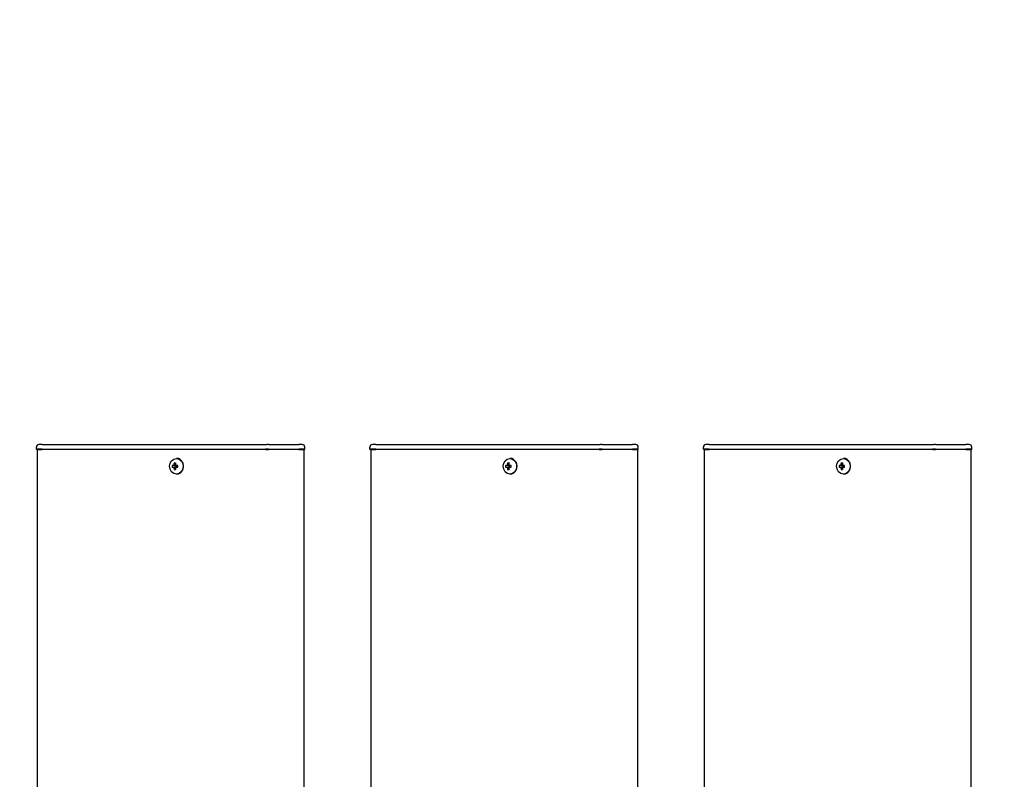
# Model space of a CAD drawing. Extents: x 0 to 21000, y 0 to 14850.
# Drawn here: x 5605 to 6195, y 12087 to 12542 of the extents above; entities that cross this region are included whole.
import ezdxf

# ---------------------------------------------------------------- set-up
doc = ezdxf.new("R2010")
doc.units = 0
doc.header["$LTSCALE"] = 15
doc.layers.get('DEFPOINTS').update_dxf_attribs({"linetype": 'CONTINUOUS'})
doc.layers.add('P001', color=131, linetype='CONTINUOUS')
doc.layers.add('P_2DIM', color=6, linetype='CONTINUOUS')
doc.styles.add('BIGFONT', font='simplex.shx', dxfattribs={"bigfont": 'bigfont.shx'})
doc.dimstyles.new('DIMBIGFONT$0', dxfattribs={"dimscale": 50, "dimtxt": 3, "dimasz": 2, "dimexe": 1.5, "dimexo": 3, "dimgap": 0.75, "dimtad": 1, "dimdec": 1, "dimdsep": 46, "dimtxsty": 'BIGFONT', "dimsah": 1, "dimcen": 0, "dimclrt": 230, "dimadec": 1, "dimazin": 2, "dimtfac": 0.6, "dimtdec": 1, "dimtofl": 0, "dimtmove": 2, "dimatfit": 3, "dimfxl": 0, "dimtvp": 1, "dimtolj": 1, "dimarcsym": 0})

# ---------------------------------------------------------------- blocks, each defined once
blk = doc.blocks.new('*D26')
at = {"layer": 'DEFPOINTS', "color": 0}
for p in [(10431.91, 13284.7), (3031.91, 12141.19), (10431.91, 12095.44)]:
    blk.add_point(p, dxfattribs=at)
at = {"layer": 'P_2DIM', "color": 0, "lineweight": -2}
for p, q in [((3031.91, 12291.19), (3031.91, 13359.7)), ((10431.91, 12245.44), (10431.91, 13359.7)), ((3131.91, 13284.7), (10331.91, 13284.7))]:
    blk.add_line(p, q, dxfattribs=at)
at = {"layer": 'P_2DIM', "color": 0}
for points in [[(3131.91, 13301.37), (3131.91, 13268.03), (3031.91, 13284.7)], [(10331.91, 13301.37), (10331.91, 13268.03), (10431.91, 13284.7)]]:
    blk.add_solid(points, dxfattribs=at)
at = {"layer": 'P_2DIM', "color": 230, "insert": (6671.19, 13397.2), "char_height": 150, "attachment_point": 5, "style": 'BIGFONT'}
blk.add_mtext('\\A1;200x37@7400', dxfattribs=at)
blk = doc.blocks.new('*D22')
at = {"layer": 'DEFPOINTS', "color": 0}
for p in [(2931.91, 13684.7), (2931.91, 12108.94), (10531.91, 12108.94)]:
    blk.add_point(p, dxfattribs=at)
at = {"layer": 'P_2DIM', "color": 0, "lineweight": -2}
for p, q in [((2931.91, 12258.94), (2931.91, 13759.7)), ((10531.91, 12258.94), (10531.91, 13759.7)), ((10431.91, 13684.7), (3031.91, 13684.7))]:
    blk.add_line(p, q, dxfattribs=at)
at = {"layer": 'P_2DIM', "color": 0}
for points in [[(3031.91, 13701.37), (3031.91, 13668.03), (2931.91, 13684.7)], [(10431.91, 13701.37), (10431.91, 13668.03), (10531.91, 13684.7)]]:
    blk.add_solid(points, dxfattribs=at)
at = {"layer": 'P_2DIM', "color": 230, "insert": (6731.91, 13797.2), "char_height": 150, "attachment_point": 5, "style": 'BIGFONT'}
blk.add_mtext('\\A1;7600', dxfattribs=at)

msp = doc.modelspace()

# ---------------------------------------------------------------- linework, layer by layer
at = {"layer": 'P001'}
for p, q in [((5614.91, 12284.69), (5614.91, 12285.94)), ((5614.91, 12284.69), (5614.91, 12285.94)), ((5618.41, 12284.69), (5614.91, 12284.69)), ((5615.16, 12284.44), (5614.91, 12284.69)), ((5618.41, 12284.69), (5614.91, 12284.69)), ((5615.16, 12284.44), (5614.91, 12284.69)), ((5615.16, 12284.44), (5618.41, 12284.44)), ((5615.16, 12284.44), (5618.41, 12284.44)), ((5615.41, 12284.44), (5615.41, 9284.44)), ((5615.41, 12284.44), (5615.41, 9284.44)), ((5618.41, 12287.44), (5616.41, 12287.44)), ((5618.41, 12287.44), (5616.41, 12287.44)), ((5618.41, 12287.44), (5648.61, 12287.44)), ((5618.41, 12287.44), (5648.61, 12287.44)), ((5618.41, 12284.69), (5648.61, 12284.69)), ((5618.41, 12284.69), (5648.61, 12284.69)), ((5648.61, 12284.44), (5618.41, 12284.44)), ((5648.61, 12284.44), (5618.41, 12284.44)), ((5648.61, 12287.44), (5650.61, 12287.44)), ((5648.61, 12287.44), (5650.61, 12287.44)), ((5648.61, 12284.69), (5649.86, 12284.69)), ((5648.61, 12284.69), (5649.86, 12284.69)), ((5649.98, 12284.44), (5648.61, 12284.44)), ((5649.98, 12284.44), (5648.61, 12284.44)), ((5649.86, 12284.69), (5752.39, 12284.69)), ((5649.86, 12284.69), (5752.39, 12284.69)), ((5752.51, 12284.44), (5649.98, 12284.44)), ((5752.51, 12284.44), (5649.98, 12284.44)), ((5650.61, 12287.44), (5753.14, 12287.44)), ((5650.61, 12287.44), (5753.14, 12287.44)), ((5754.14, 12284.69), (5752.39, 12284.69)), ((5754.14, 12284.69), (5752.39, 12284.69)), ((5752.51, 12284.44), (5754.14, 12284.44)), ((5752.51, 12284.44), (5754.14, 12284.44)), ((5754.14, 12287.44), (5753.14, 12287.44)), ((5754.14, 12287.44), (5753.14, 12287.44)), ((5754.14, 12287.44), (5770.91, 12287.44)), ((5754.14, 12287.44), (5770.91, 12287.44)), ((5754.14, 12284.69), (5772.41, 12284.69)), ((5754.14, 12284.69), (5772.41, 12284.69)), ((5772.41, 12284.44), (5754.14, 12284.44)), ((5772.41, 12284.44), (5754.14, 12284.44)), ((5770.91, 12287.44), (5772.41, 12287.44)), ((5770.91, 12287.44), (5772.41, 12287.44)), ((5774.41, 12287.44), (5772.41, 12287.44)), ((5774.41, 12287.44), (5772.41, 12287.44)), ((5775.91, 12284.69), (5772.41, 12284.69)), ((5775.91, 12284.69), (5772.41, 12284.69)), ((5772.41, 12284.44), (5775.66, 12284.44)), ((5772.41, 12284.44), (5775.66, 12284.44)), ((5775.41, 12284.44), (5775.41, 9284.44)), ((5775.41, 12284.44), (5775.41, 9284.44)), ((5775.66, 12284.44), (5775.91, 12284.69)), ((5775.66, 12284.44), (5775.91, 12284.69)), ((5775.91, 12284.69), (5775.91, 12285.94)), ((5775.91, 12284.69), (5775.91, 12285.94)), ((5814.91, 12284.69), (5814.91, 12285.94)), ((5814.91, 12284.69), (5814.91, 12285.94)), ((5818.41, 12284.69), (5814.91, 12284.69)), ((5815.16, 12284.44), (5814.91, 12284.69)), ((5818.41, 12284.69), (5814.91, 12284.69)), ((5815.16, 12284.44), (5814.91, 12284.69)), ((5815.16, 12284.44), (5818.41, 12284.44)), ((5815.16, 12284.44), (5818.41, 12284.44)), ((5815.41, 12284.44), (5815.41, 9284.44)), ((5815.41, 12284.44), (5815.41, 9284.44)), ((5818.41, 12287.44), (5816.41, 12287.44)), ((5818.41, 12287.44), (5816.41, 12287.44)), ((5818.41, 12287.44), (5848.61, 12287.44)), ((5818.41, 12287.44), (5848.61, 12287.44)), ((5818.41, 12284.69), (5848.61, 12284.69)), ((5818.41, 12284.69), (5848.61, 12284.69)), ((5848.61, 12284.44), (5818.41, 12284.44)), ((5848.61, 12284.44), (5818.41, 12284.44)), ((5848.61, 12287.44), (5850.61, 12287.44)), ((5848.61, 12287.44), (5850.61, 12287.44)), ((5848.61, 12284.69), (5849.86, 12284.69)), ((5848.61, 12284.69), (5849.86, 12284.69)), ((5849.98, 12284.44), (5848.61, 12284.44)), ((5849.98, 12284.44), (5848.61, 12284.44)), ((5849.86, 12284.69), (5952.39, 12284.69)), ((5849.86, 12284.69), (5952.39, 12284.69)), ((5952.51, 12284.44), (5849.98, 12284.44)), ((5952.51, 12284.44), (5849.98, 12284.44)), ((5850.61, 12287.44), (5953.14, 12287.44)), ((5850.61, 12287.44), (5953.14, 12287.44)), ((5954.14, 12284.69), (5952.39, 12284.69)), ((5954.14, 12284.69), (5952.39, 12284.69)), ((5952.51, 12284.44), (5954.14, 12284.44)), ((5952.51, 12284.44), (5954.14, 12284.44)), ((5954.14, 12287.44), (5953.14, 12287.44)), ((5954.14, 12287.44), (5953.14, 12287.44)), ((5954.14, 12287.44), (5970.91, 12287.44)), ((5954.14, 12287.44), (5970.91, 12287.44)), ((5954.14, 12284.69), (5972.41, 12284.69)), ((5954.14, 12284.69), (5972.41, 12284.69)), ((5972.41, 12284.44), (5954.14, 12284.44)), ((5972.41, 12284.44), (5954.14, 12284.44)), ((5970.91, 12287.44), (5972.41, 12287.44)), ((5970.91, 12287.44), (5972.41, 12287.44)), ((5974.41, 12287.44), (5972.41, 12287.44)), ((5974.41, 12287.44), (5972.41, 12287.44)), ((5975.91, 12284.69), (5972.41, 12284.69)), ((5975.91, 12284.69), (5972.41, 12284.69)), ((5972.41, 12284.44), (5975.66, 12284.44)), ((5972.41, 12284.44), (5975.66, 12284.44)), ((5975.41, 12284.44), (5975.41, 9284.44)), ((5975.41, 12284.44), (5975.41, 9284.44)), ((5975.66, 12284.44), (5975.91, 12284.69)), ((5975.66, 12284.44), (5975.91, 12284.69)), ((5975.91, 12284.69), (5975.91, 12285.94)), ((5975.91, 12284.69), (5975.91, 12285.94)), ((6014.91, 12284.69), (6014.91, 12285.94)), ((6014.91, 12284.69), (6014.91, 12285.94)), ((6018.41, 12284.69), (6014.91, 12284.69)), ((6015.16, 12284.44), (6014.91, 12284.69)), ((6018.41, 12284.69), (6014.91, 12284.69)), ((6015.16, 12284.44), (6014.91, 12284.69)), ((6015.16, 12284.44), (6018.41, 12284.44)), ((6015.16, 12284.44), (6018.41, 12284.44)), ((6015.41, 12284.44), (6015.41, 9284.44)), ((6015.41, 12284.44), (6015.41, 9284.44)), ((6018.41, 12287.44), (6016.41, 12287.44)), ((6018.41, 12287.44), (6016.41, 12287.44)), ((6018.41, 12287.44), (6048.61, 12287.44)), ((6018.41, 12287.44), (6048.61, 12287.44)), ((6018.41, 12284.69), (6048.61, 12284.69)), ((6018.41, 12284.69), (6048.61, 12284.69)), ((6048.61, 12284.44), (6018.41, 12284.44)), ((6048.61, 12284.44), (6018.41, 12284.44)), ((6048.61, 12287.44), (6050.61, 12287.44)), ((6048.61, 12287.44), (6050.61, 12287.44)), ((6048.61, 12284.69), (6049.86, 12284.69)), ((6048.61, 12284.69), (6049.86, 12284.69)), ((6049.98, 12284.44), (6048.61, 12284.44)), ((6049.98, 12284.44), (6048.61, 12284.44)), ((6049.86, 12284.69), (6152.39, 12284.69)), ((6049.86, 12284.69), (6152.39, 12284.69)), ((6152.51, 12284.44), (6049.98, 12284.44)), ((6152.51, 12284.44), (6049.98, 12284.44)), ((6050.61, 12287.44), (6153.14, 12287.44)), ((6050.61, 12287.44), (6153.14, 12287.44)), ((6154.14, 12284.69), (6152.39, 12284.69)), ((6154.14, 12284.69), (6152.39, 12284.69)), ((6152.51, 12284.44), (6154.14, 12284.44)), ((6152.51, 12284.44), (6154.14, 12284.44)), ((6154.14, 12287.44), (6153.14, 12287.44)), ((6154.14, 12287.44), (6153.14, 12287.44)), ((6154.14, 12287.44), (6170.91, 12287.44)), ((6154.14, 12287.44), (6170.91, 12287.44)), ((6154.14, 12284.69), (6172.41, 12284.69)), ((6154.14, 12284.69), (6172.41, 12284.69)), ((6172.41, 12284.44), (6154.14, 12284.44)), ((6172.41, 12284.44), (6154.14, 12284.44)), ((6170.91, 12287.44), (6172.41, 12287.44)), ((6170.91, 12287.44), (6172.41, 12287.44)), ((6174.41, 12287.44), (6172.41, 12287.44)), ((6174.41, 12287.44), (6172.41, 12287.44)), ((6175.91, 12284.69), (6172.41, 12284.69)), ((6175.91, 12284.69), (6172.41, 12284.69)), ((6172.41, 12284.44), (6175.66, 12284.44)), ((6172.41, 12284.44), (6175.66, 12284.44)), ((6175.41, 12284.44), (6175.41, 9284.44)), ((6175.41, 12284.44), (6175.41, 9284.44)), ((6175.66, 12284.44), (6175.91, 12284.69)), ((6175.66, 12284.44), (6175.91, 12284.69)), ((6175.91, 12284.69), (6175.91, 12285.94)), ((6175.91, 12284.69), (6175.91, 12285.94)), ((5699.07, 12279.14), (5698.92, 12279.14)), ((5699.07, 12279.14), (5698.92, 12279.14)), ((5899.07, 12279.14), (5898.92, 12279.14)), ((5899.07, 12279.14), (5898.92, 12279.14)), ((6099.07, 12279.14), (6098.92, 12279.14)), ((6099.07, 12279.14), (6098.92, 12279.14)), ((5697.4, 12274.94), (5696.3, 12274.94)), ((5697.4, 12274.94), (5696.3, 12274.94)), ((5696.3, 12273.94), (5697.4, 12273.94)), ((5696.3, 12273.94), (5697.4, 12273.94)), ((5698.27, 12274.94), (5697.4, 12274.94)), ((5698.27, 12274.94), (5697.4, 12274.94)), ((5698.27, 12273.94), (5697.4, 12273.94)), ((5698.27, 12273.94), (5697.4, 12273.94)), ((5698.3, 12275.45), (5697.55, 12276.38)), ((5698.3, 12275.45), (5697.55, 12276.38)), ((5698.3, 12273.42), (5697.55, 12272.5)), ((5698.3, 12273.42), (5697.55, 12272.5)), ((5699.67, 12274.94), (5698.27, 12274.94)), ((5699.67, 12274.94), (5698.27, 12274.94)), ((5698.27, 12273.94), (5699.67, 12273.94)), ((5698.27, 12273.94), (5699.67, 12273.94)), ((5698.55, 12274.94), (5698.55, 12273.94)), ((5698.55, 12274.94), (5698.55, 12273.94)), ((5699.59, 12273.94), (5699.59, 12274.94)), ((5699.59, 12273.94), (5699.59, 12274.94)), ((5897.4, 12274.94), (5896.3, 12274.94)), ((5897.4, 12274.94), (5896.3, 12274.94)), ((5896.3, 12273.94), (5897.4, 12273.94)), ((5896.3, 12273.94), (5897.4, 12273.94)), ((5898.27, 12274.94), (5897.4, 12274.94)), ((5898.27, 12274.94), (5897.4, 12274.94)), ((5898.27, 12273.94), (5897.4, 12273.94)), ((5898.27, 12273.94), (5897.4, 12273.94)), ((5898.3, 12275.45), (5897.55, 12276.38)), ((5898.3, 12275.45), (5897.55, 12276.38)), ((5898.3, 12273.42), (5897.55, 12272.5)), ((5898.3, 12273.42), (5897.55, 12272.5)), ((5899.67, 12274.94), (5898.27, 12274.94)), ((5899.67, 12274.94), (5898.27, 12274.94)), ((5898.27, 12273.94), (5899.67, 12273.94)), ((5898.27, 12273.94), (5899.67, 12273.94)), ((5898.55, 12274.94), (5898.55, 12273.94)), ((5898.55, 12274.94), (5898.55, 12273.94)), ((5899.59, 12273.94), (5899.59, 12274.94)), ((5899.59, 12273.94), (5899.59, 12274.94)), ((6097.4, 12274.94), (6096.3, 12274.94)), ((6097.4, 12274.94), (6096.3, 12274.94)), ((6096.3, 12273.94), (6097.4, 12273.94)), ((6096.3, 12273.94), (6097.4, 12273.94)), ((6098.27, 12274.94), (6097.4, 12274.94)), ((6098.27, 12274.94), (6097.4, 12274.94)), ((6098.27, 12273.94), (6097.4, 12273.94)), ((6098.27, 12273.94), (6097.4, 12273.94)), ((6098.3, 12275.45), (6097.55, 12276.38)), ((6098.3, 12275.45), (6097.55, 12276.38)), ((6098.3, 12273.42), (6097.55, 12272.5)), ((6098.3, 12273.42), (6097.55, 12272.5)), ((6099.67, 12274.94), (6098.27, 12274.94)), ((6099.67, 12274.94), (6098.27, 12274.94)), ((6098.27, 12273.94), (6099.67, 12273.94)), ((6098.27, 12273.94), (6099.67, 12273.94)), ((6098.55, 12274.94), (6098.55, 12273.94)), ((6098.55, 12274.94), (6098.55, 12273.94)), ((6099.59, 12273.94), (6099.59, 12274.94)), ((6099.59, 12273.94), (6099.59, 12274.94)), ((5699.07, 12269.74), (5698.92, 12269.74)), ((5699.07, 12269.74), (5698.92, 12269.74)), ((5899.07, 12269.74), (5898.92, 12269.74)), ((5899.07, 12269.74), (5898.92, 12269.74)), ((6099.07, 12269.74), (6098.92, 12269.74)), ((6099.07, 12269.74), (6098.92, 12269.74))]:
    msp.add_line(p, q, dxfattribs=at)
for centre, start, end in [((5616.41, 12285.94), 90, 180), ((5616.41, 12285.94), 90, 180), ((5774.41, 12285.94), 0, 90), ((5774.41, 12285.94), 0, 90), ((5816.41, 12285.94), 90, 180), ((5816.41, 12285.94), 90, 180), ((5974.41, 12285.94), 0, 90), ((5974.41, 12285.94), 0, 90), ((6016.41, 12285.94), 90, 180), ((6016.41, 12285.94), 90, 180), ((6174.41, 12285.94), 0, 90), ((6174.41, 12285.94), 0, 90)]:
    msp.add_arc(centre, 1.5, start, end, dxfattribs=at)
for centre in [(5698.92, 12274.44), (5698.92, 12274.44), (5898.92, 12274.44), (5898.92, 12274.44), (6098.92, 12274.44), (6098.92, 12274.44)]:
    msp.add_ellipse(centre, major_axis=(0, -4.7), ratio=0.866025, dxfattribs=at)
for centre, major_axis, ratio, start_param, end_param in [((5699.07, 12274.44), (0, -4.7), 0.866025, 0, 3.141593), ((5699.07, 12274.44), (0, -4.7), 0.866025, 0, 3.141593), ((5899.07, 12274.44), (0, -4.7), 0.866025, 0, 3.141593), ((5899.07, 12274.44), (0, -4.7), 0.866025, 0, 3.141593), ((6099.07, 12274.44), (0, -4.7), 0.866025, 0, 3.141593), ((6099.07, 12274.44), (0, -4.7), 0.866025, 0, 3.141593), ((5701.54, 12274.44), (0, 5.96), 0.881294, 1.486787, 1.654806), ((5701.54, 12274.44), (0, 5.96), 0.881294, 1.486787, 1.654806), ((5700.44, 12274.44), (0, 6.1), 0.5, 1.247006, 1.488737), ((5700.44, 12274.44), (0, 6.1), 0.5, 1.247006, 1.488737), ((5700.44, 12274.44), (0, 6.1), 0.5, 1.652856, 1.894587), ((5700.44, 12274.44), (0, 6.1), 0.5, 1.652856, 1.894587), ((5700.51, 12273.25), (5.69, -1.76), 0.456343, 2.083494, 2.251513), ((5700.51, 12273.25), (5.69, -1.76), 0.456343, 2.083494, 2.251513), ((5700.51, 12275.62), (-5.69, -1.76), 0.456343, 0.89008, 1.058099), ((5700.51, 12275.62), (-5.69, -1.76), 0.456343, 0.89008, 1.058099), ((5701.31, 12274.44), (0, -6.1), 0.5, 4.388598, 4.63033), ((5701.31, 12274.44), (0, -6.1), 0.5, 4.388598, 4.63033), ((5701.31, 12274.44), (0, -6.1), 0.5, 4.794448, 5.036179), ((5701.31, 12274.44), (0, -6.1), 0.5, 4.794448, 5.036179), ((5699.48, 12274.44), (0, -5.96), 0.031392, 1.486787, 1.654806), ((5699.48, 12274.44), (0, -5.96), 0.031392, 1.486787, 1.654806), ((5901.54, 12274.44), (0, 5.96), 0.881294, 1.486787, 1.654806), ((5901.54, 12274.44), (0, 5.96), 0.881294, 1.486787, 1.654806), ((5900.44, 12274.44), (0, 6.1), 0.5, 1.247006, 1.488737), ((5900.44, 12274.44), (0, 6.1), 0.5, 1.247006, 1.488737), ((5900.44, 12274.44), (0, 6.1), 0.5, 1.652856, 1.894587), ((5900.44, 12274.44), (0, 6.1), 0.5, 1.652856, 1.894587), ((5900.51, 12273.25), (5.69, -1.76), 0.456343, 2.083494, 2.251513), ((5900.51, 12273.25), (5.69, -1.76), 0.456343, 2.083494, 2.251513), ((5900.51, 12275.62), (-5.69, -1.76), 0.456343, 0.89008, 1.058099), ((5900.51, 12275.62), (-5.69, -1.76), 0.456343, 0.89008, 1.058099), ((5901.31, 12274.44), (0, -6.1), 0.5, 4.388598, 4.63033), ((5901.31, 12274.44), (0, -6.1), 0.5, 4.388598, 4.63033), ((5901.31, 12274.44), (0, -6.1), 0.5, 4.794448, 5.036179), ((5901.31, 12274.44), (0, -6.1), 0.5, 4.794448, 5.036179), ((5899.48, 12274.44), (0, -5.96), 0.031392, 1.486787, 1.654806), ((5899.48, 12274.44), (0, -5.96), 0.031392, 1.486787, 1.654806), ((6101.54, 12274.44), (0, 5.96), 0.881294, 1.486787, 1.654806), ((6101.54, 12274.44), (0, 5.96), 0.881294, 1.486787, 1.654806), ((6100.44, 12274.44), (0, 6.1), 0.5, 1.247006, 1.488737), ((6100.44, 12274.44), (0, 6.1), 0.5, 1.247006, 1.488737), ((6100.44, 12274.44), (0, 6.1), 0.5, 1.652856, 1.894587), ((6100.44, 12274.44), (0, 6.1), 0.5, 1.652856, 1.894587), ((6100.51, 12273.25), (5.69, -1.76), 0.456343, 2.083494, 2.251513), ((6100.51, 12273.25), (5.69, -1.76), 0.456343, 2.083494, 2.251513), ((6100.51, 12275.62), (-5.69, -1.76), 0.456343, 0.89008, 1.058099), ((6100.51, 12275.62), (-5.69, -1.76), 0.456343, 0.89008, 1.058099), ((6101.31, 12274.44), (0, -6.1), 0.5, 4.388598, 4.63033), ((6101.31, 12274.44), (0, -6.1), 0.5, 4.388598, 4.63033), ((6101.31, 12274.44), (0, -6.1), 0.5, 4.794448, 5.036179), ((6101.31, 12274.44), (0, -6.1), 0.5, 4.794448, 5.036179), ((6099.48, 12274.44), (0, -5.96), 0.031392, 1.486787, 1.654806), ((6099.48, 12274.44), (0, -5.96), 0.031392, 1.486787, 1.654806)]:
    msp.add_ellipse(centre, major_axis=major_axis, ratio=ratio, start_param=start_param, end_param=end_param, dxfattribs=at)

# ---------------------------------------------------------------- dimensions: what is measured, and where the dimension line sits
at = {"layer": 'P_2DIM'}
dim = msp.add_linear_dim(base=(2931.91, 13684.7), p1=(10531.91, 12108.94), p2=(2931.91, 12108.94), dimstyle='DIMBIGFONT$0', override={"dimtmove": 0}, dxfattribs=at)
dim.commit()
dim.dimension.update_dxf_attribs({"geometry": '*D22', "text_midpoint": (6731.91, 13797.2)})
dim = msp.add_linear_dim(base=(10431.91, 13284.7), p1=(3031.91, 12141.19), p2=(10431.91, 12095.44), text='200x37@<>', dimstyle='DIMBIGFONT$0', override={"dimtmove": 0}, dxfattribs=at)
dim.commit()
dim.dimension.update_dxf_attribs({"geometry": '*D26', "text_midpoint": (6671.19, 13284.7), "dimtype": 160})

doc.saveas('drawing.dxf')
